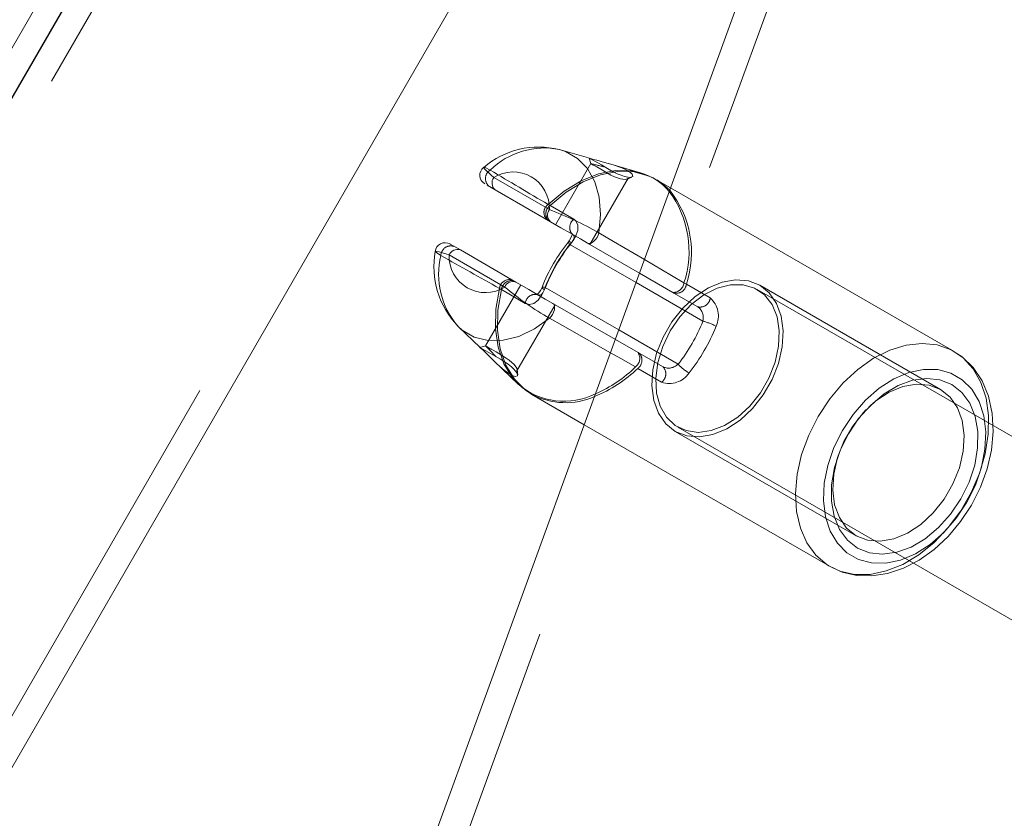
# Model space of a CAD drawing. Units: millimetres. Extents: x 0 to 21, y 0 to 29.7.
# Drawn here: x 10.1 to 10.3, y 19.4 to 19.5 of the extents above; entities that cross this region are included whole.
import ezdxf

# ---------------------------------------------------------------- set-up
doc = ezdxf.new("R2010")
doc.units = ezdxf.units.MM
doc.linetypes.add('HIDDEN', pattern=[0.1905, 0.127, -0.0635])
doc.layers.add('LE_NORM', color=179, linetype='Continuous', lineweight=40)
doc.styles.add('SLDTEXTSTYLE0', font='TXT', dxfattribs={"width": 0.605})
doc.dimstyles.new('SLDDIMSTYLE1', dxfattribs={"dimtxt": 0.35, "dimasz": 0.3, "dimexe": 0, "dimexo": 0.0625, "dimgap": 0.08750000000000001, "dimtad": 1, "dimtoh": 1, "dimdec": 0, "dimlfac": 50, "dimrnd": 1e-09, "dimzin": 12, "dimdsep": 46, "dimtxsty": 'SLDTEXTSTYLE0', "dimsah": 1, "dimcen": 0.09, "dimadec": 0, "dimazin": 0, "dimtfac": 1, "dimtofl": 0, "dimtmove": 0, "dimatfit": 3, "dimfxl": 0, "dimfrac": 2, "dimtolj": 1, "dimtzin": 12, "dimarcsym": 0})

# ---------------------------------------------------------------- blocks, each defined once
blk = doc.blocks.new('*D13')
at = {"layer": 'LE_NORM'}
for p, q in [((10.59079910035332, 28.68321280819785), (2.957714142149218, 28.68321280819785)), ((3.056774142149218, 28.68321280819785), (3.056774142149217, 14.54424345936036)), ((9.543710568549141, 14.54424345936036), (2.957714142149217, 14.54424345936036))]:
    blk.add_line(p, q, dxfattribs=at)
for points in [[(3.056774142149218, 28.68321280819785), (2.956774142149218, 28.38321280819785), (3.156774142149219, 28.38321280819785)], [(3.056774142149217, 14.54424345936036), (3.156774142149217, 14.84424345936036), (2.956774142149217, 14.84424345936036)]]:
    blk.add_solid(points, dxfattribs=at)
at = {"layer": 'LE_NORM', "insert": (2.605600456512097, 21.28498663077309), "char_height": 0.35, "attachment_point": 1, "rotation": 90.00000000000041, "style": 'SLDTEXTSTYLE0'}
blk.add_mtext('707', dxfattribs=at)
blk = doc.blocks.new('*D14')
at = {"layer": 'LE_NORM'}
for p, q in [((3.876722246236427, 25.34648556739767), (3.876722246236428, 13.11407603828304)), ((18.43538489320045, 23.47830699915248), (18.43538489320045, 13.11407603828304)), ((3.876722246236428, 13.21313603828304), (18.43538489320045, 13.21313603828304))]:
    blk.add_line(p, q, dxfattribs=at)
for points in [[(3.876722246236428, 13.21313603828304), (4.176722246236428, 13.11313603828304), (4.176722246236428, 13.31313603828304)], [(18.43538489320045, 13.21313603828304), (18.13538489320045, 13.31313603828304), (18.13538489320045, 13.11313603828304)]]:
    blk.add_solid(points, dxfattribs=at)
at = {"layer": 'LE_NORM', "insert": (10.82731206671242, 13.66430972392017), "char_height": 0.35, "attachment_point": 1, "style": 'SLDTEXTSTYLE0'}
blk.add_mtext('728', dxfattribs=at)

msp = doc.modelspace()

# ---------------------------------------------------------------- linework, layer by layer
at = {"color": 7, "linetype": 'HIDDEN', "lineweight": 0}
for p, q in [((10.60829041403483, 20.4013456687482), (9.670308052271112, 18.77671256513911)), ((10.2774260441656, 19.80787172766048), (10.01742605370234, 19.35753849001247)), ((10.06678948801707, 19.32903852911311), (10.32678947848032, 19.77937170715648)), ((10.2090449730749, 19.48470905275661), (10.2019466559286, 19.47241440267879)), ((10.20874110859583, 19.48583349438029), (10.20904807251643, 19.48471304626781)), ((10.20887486141871, 19.46841439457256), (10.2165733973379, 19.48174872846919)), ((10.21637694042872, 19.48159310074168), (10.21732840937327, 19.48199745865184)), ((10.28222046297739, 19.44685283155757), (10.22509984177302, 19.47983148546535)), ((10.20083336037348, 19.47627022714931), (10.20042846602152, 19.47649141998607)), ((10.20563660067271, 19.47349706144649), (10.20083336037348, 19.47627022714931)), ((10.18068967264841, 19.46852126570064), (10.18069038790415, 19.46852090807277)), ((10.22555212181758, 19.45878574104625), (10.21884850662897, 19.46265610905009)), ((10.23161462944697, 19.45297613592464), (10.21815387409876, 19.46074768753368)), ((10.22780082625102, 19.46068796367961), (10.2282789747114, 19.46042445154506)), ((10.19494662684153, 19.46029004307109), (10.18784485262583, 19.44798937292415)), ((10.19065670174311, 19.45956626386958), (10.19105074804972, 19.45932623596508)), ((10.19105074804972, 19.45932623596508), (10.19585398834895, 19.45655307026225)), ((10.22578988474558, 19.45864847154933), (10.22555212181758, 19.45878574104625)), ((10.23059306544016, 19.45587536545116), (10.22578988474558, 19.45864847154933)), ((10.2282789747114, 19.46042445154506), (10.23308221501063, 19.45765134544689)), ((10.32802800339411, 19.41001358480769), (10.24255988997172, 19.45935860128719)), ((10.27947620552729, 19.4391997143777), (10.24305985373209, 19.46022465677577)), ((10.19417456787775, 19.44295278044063), (10.20187483233164, 19.45629003496486)), ((10.21468094986628, 19.45120581837016), (10.22661463421534, 19.44431593866664)), ((10.21398631733607, 19.44929745645839), (10.21855209273051, 19.44666138143855)), ((10.18784622353266, 19.44799068422633), (10.18672249716471, 19.44769647569972)), ((10.21855209273051, 19.44666138143855), (10.21878985565852, 19.44652417154628)), ((10.21878985565852, 19.44652417154628), (10.22359309595774, 19.44375100584346)), ((10.19433734816264, 19.44217529745418), (10.19421193999003, 19.44320157022792)), ((10.22329960268687, 19.44070735426265), (10.21849636238764, 19.44348051996547)), ((10.26443193358134, 19.43510606737453), (10.26399729651163, 19.43463590593654)), ((10.20773504179667, 19.43212202043849), (10.25722048681925, 19.40355160684901)), ((10.22655985754679, 19.43164577932674), (10.31691453856181, 19.37947955580074)), ((10.22605989378641, 19.43077972383815), (10.26247618597697, 19.40975478144008)), ((10.25868902605723, 19.42544177027064), (10.25849918526362, 19.42483022661525)), ((10.25694302719782, 19.40371683092433), (10.25722048681925, 19.40355160684901))]:
    msp.add_line(p, q, dxfattribs=at)
at = {"color": 7, "linetype": 'Continuous'}
msp.add_line((9.672920568549143, 18.7712375234318), (10.61262056854914, 20.39884566730428), dxfattribs=at)
at = {"color": 7, "linetype": 'Continuous', "lineweight": 15}
for p, q in [((9.674638180702432, 18.77421250791866), (10.46914360922526, 20.15033632369357)), ((10.0712928275461, 19.32643845529872), (10.29997042816828, 19.7225197240861)), ((10.20859722298334, 19.48587831707317), (10.20296446484278, 19.48750862331706)), ((10.21903036040018, 19.48285862655955), (10.21258131664942, 19.48472520561534)), ((10.18951586884211, 19.48190072031337), (10.20070240896891, 19.47544213981944)), ((10.22509984177302, 19.47983148546535), (10.22216484945963, 19.48152598591167)), ((10.22216484945963, 19.48152598591167), (10.22244159382532, 19.48136117906886)), ((10.1897715727682, 19.47944363804179), (10.18816600245188, 19.48037066908199)), ((10.200958112895, 19.47298511715251), (10.1897715727682, 19.47944363804179)), ((10.21884850662897, 19.46265610905009), (10.20839528244685, 19.46869125814754)), ((10.18277160328577, 19.4673192784341), (10.1807229320402, 19.46850207300502)), ((10.18277160328577, 19.4673192784341), (10.19395814341257, 19.46086075754481)), ((10.19170240563105, 19.45985367746669), (10.18051586550425, 19.46631225796062)), ((10.20139525335978, 19.45656689853984), (10.21398631733607, 19.44929745645839)), ((10.18238357704829, 19.45186146946269), (10.18676183623026, 19.44765439482051)), ((10.18960199755381, 19.44492521734553), (10.19444350403498, 19.44027295561153)), ((10.19716487330149, 19.43822470159847), (10.1968881289358, 19.43838956804591)), ((10.19716487330149, 19.43822470159847), (10.20773504179667, 19.43212202043849))]:
    msp.add_line(p, q, dxfattribs=at)
at = {"color": 8, "linetype": 'Continuous', "lineweight": 15}
for p, q in [((10.21815387409876, 19.46074768753368), (10.20483301085184, 19.46843853445369)), ((10.19983301562022, 19.45977827759105), (10.21468094986628, 19.45120581837016))]:
    msp.add_line(p, q, dxfattribs=at)
at = {"color": 7, "linetype": 'Continuous', "lineweight": 15, "flags": 128}
for points in [[(10.27076450985621, 19.60529419632274), (10.25106612843226, 19.55117329807597), (10.23137096565913, 19.49706122131663), (10.21168224018763, 19.44296684713679), (10.19200317066859, 19.38889911623317), (10.17233703535746, 19.33486679048854), (10.15268699330042, 19.28087881059962), (10.13305632275294, 19.22694399805385), (10.11344818276118, 19.17307117433864), (10.0938658515806, 19.11926904173213), (10.07431245845507, 19.06554666014034), (10.05479128164004, 19.01191261263209), (10.03530545037936, 18.95837572069484), (10.01585821312617, 18.90494492502529), (9.996452728926645, 18.85162880869228), (9.97709218662928, 18.79843607397395), (9.957779745280252, 18.74537566156703), (9.93851859372805, 18.69245603533107)], [(10.20874528092097, 19.48583420963603), (10.2088720600004, 19.48579624147731), (10.20917705696772, 19.4856982514413), (10.20963869494151, 19.4855562135728), (10.21024558943461, 19.48537930698711), (10.21179006499003, 19.48494860382396), (10.21355221670817, 19.48443582506496), (10.21526179712962, 19.48384186477977), (10.21601359051417, 19.48351684065181), (10.21663049858759, 19.48319151850063), (10.21709624928187, 19.48287400455791), (10.21739981573771, 19.48257252426463), (10.21748338144968, 19.48210838289577), (10.21691552799891, 19.48192909212428), (10.21582482260416, 19.4821125552209), (10.2151295940275, 19.48235198707896), (10.21436170738886, 19.48268255443889), (10.21355007094096, 19.48308381290752), (10.21273771923731, 19.48352572174388), (10.21117113035868, 19.48444190473872), (10.20986221235941, 19.48521229477245), (10.20900617045115, 19.4856885358842), (10.20874528092097, 19.48583420963603)], [(10.22245256107997, 19.48127069921809), (10.22161732119273, 19.48182597608882), (10.21901170414637, 19.48284599037486)], [(10.20839528244685, 19.46869125814754), (10.20694104832362, 19.46953084917384), (10.20492998760889, 19.47069194765407), (10.20303688448618, 19.47178491802531), (10.200958112895, 19.47298511715251)], [(10.20532558363627, 19.4704611584695), (10.20534388226221, 19.47045275421458), (10.20527092617701, 19.47054937334376), (10.20526663464259, 19.47050729246455), (10.20522109669398, 19.4702278062852), (10.20503912371348, 19.46975681038219), (10.20466987293909, 19.46915015430766), (10.20451704662989, 19.46896961183864)], [(10.21067921322535, 19.47076466532069), (10.21052221459101, 19.47030046434718), (10.21029100817393, 19.46984436960536), (10.21000079315852, 19.4694264218362), (10.20967070263575, 19.46907409878093), (10.20932249230097, 19.46881064625102), (10.20897905033778, 19.46865334959346), (10.20866308611582, 19.46861269922572), (10.20839528244685, 19.46869125814754)], [(10.20483301085184, 19.46843853445369), (10.20530484121989, 19.46895095558482), (10.20561430853556, 19.4694594428094), (10.20570615929316, 19.46993055792171), (10.20559368532847, 19.47023513765651), (10.20553491514872, 19.47030564995128), (10.20534310740183, 19.47045340986568)], [(10.19395814341257, 19.46086075754481), (10.19454858702372, 19.4605198189767), (10.19658605259608, 19.45934352131206), (10.19825790327738, 19.45837828369456), (10.19988385838221, 19.45743951053935), (10.20139525335978, 19.45656689853984)], [(10.19921873015116, 19.45978668184597), (10.19893411797236, 19.4591662570985), (10.19859013956736, 19.45866986961681), (10.19832841557215, 19.458416132644), (10.19820425909708, 19.45834037514049), (10.19826648634623, 19.45834436865169), (10.19833294552515, 19.45833560676891), (10.19828377169321, 19.45837560148555)], [(10.19834313791941, 19.45832905025798), (10.19869343441676, 19.45821860285121), (10.19873700541209, 19.45821824522334), (10.19909320276926, 19.45834371300059), (10.19940863054942, 19.4586904928239), (10.19967679184626, 19.45924654455501), (10.19983301562022, 19.45977827759105)], [(10.20074156922053, 19.45355227442104), (10.20106510323237, 19.45392027349788), (10.20134447020243, 19.45434859247523), (10.20156137150477, 19.45480885954219), (10.20170144241999, 19.45527091474849), (10.2017555038328, 19.45570418091136), (10.20171997946452, 19.45608022661525), (10.20159719389628, 19.45637425632793), (10.20139525335978, 19.45656689853984)], [(10.18672219914149, 19.44769611807185), (10.18703530234049, 19.44750490637141), (10.18792657059382, 19.44697502107936), (10.18928323191355, 19.44620886297542), (10.190868477046, 19.44530036897975), (10.19164959591578, 19.44481649847346), (10.19239018362711, 19.44431343527156), (10.19304106634806, 19.44381597490626), (10.19357363384913, 19.44333770723659), (10.19422594708155, 19.4425024077447), (10.19430158537577, 19.44195213766414), (10.19381074112605, 19.4418373391183), (10.19337920349787, 19.44197419138271), (10.1928540865774, 19.44224288912135), (10.19225184124659, 19.44263568373042), (10.1915849248762, 19.44314303846675), (10.19020972651194, 19.44434824438411), (10.18889437121104, 19.44561496229488), (10.18777457874964, 19.44671097250301), (10.18733648461054, 19.44712820501643), (10.1870038906927, 19.4474355265649), (10.18679122132014, 19.44762781114894), (10.18672219914149, 19.44769611807185)], [(10.19439677399348, 19.44042661638576), (10.19520525139521, 19.43959143610316), (10.19687716168116, 19.43847992868739)]]:
    msp.add_lwpolyline(points, dxfattribs=at)
at = {"color": 7, "linetype": 'HIDDEN', "lineweight": 0, "flags": 128}
for points in [[(10.27640269201945, 19.60324206800777), (10.25670425099085, 19.549121169761), (10.23700908821772, 19.49500909300166), (10.21732036274622, 19.44091477842647), (10.19764129322718, 19.38684704752284), (10.17797515791605, 19.33281472177821), (10.15832517546366, 19.2788267418893), (10.13869447511385, 19.22489192934352), (10.11908633512209, 19.17101898641902), (10.09950400394152, 19.1172169730218), (10.07995061081599, 19.06349447222072), (10.06042943400095, 19.00986042471248), (10.04094363254259, 18.95632365198451), (10.02149636548709, 18.90289273710567), (10.00209088128756, 18.84957662077266), (9.982730338990196, 18.79638400526363), (9.963417897641166, 18.74332347364741), (9.944156746088966, 18.69040384741145), (9.924950013577446, 18.63763382883388), (9.905800829350456, 18.58502188177425), (9.886712367355331, 18.5325767085107), (9.867687756835922, 18.48030701132136), (9.848730082332596, 18.42822125406581), (9.829842473089204, 18.37632801981288), (9.811028013646112, 18.32463577242213), (9.792289788543686, 18.27315285654384), (9.773630882322296, 18.22188785524684), (9.755054319917663, 18.17084935159999), (9.736563170968994, 18.1200452134164), (9.71816045296143, 18.06948426218349), (9.699849183380111, 18.01917436571437)], [(10.20905570191096, 19.48471447677928), (10.20923993986796, 19.48459073753673), (10.20953480404566, 19.48442903013545), (10.20972869795512, 19.48432555647212), (10.20983652275751, 19.48426863403636), (10.20989302796076, 19.48423895092326), (10.20992187660883, 19.48422381134349), (10.2099364797468, 19.48421618194896), (10.20994387072276, 19.48421230764705), (10.20994750660609, 19.48421040029842), (10.20994935435007, 19.4842094466241), (10.20995030802439, 19.48420896978694), (10.20995072525691, 19.48420873136836), (10.20995096367548, 19.48420861215907), (10.20995108288477, 19.48420855255443), (10.20995114248942, 19.48420849294978), (10.20995120209406, 19.48420849294978), (10.20995120209406, 19.48420849294978), (10.20995120209406, 19.48420849294978), (10.20998052757929, 19.48419210167247), (10.21023015183161, 19.48404577226955), (10.21104321879099, 19.48356410713512), (10.21236983936976, 19.48279645891505), (10.21310226124476, 19.4824080750497), (10.21380494040202, 19.48207720966655), (10.21503506106089, 19.48163738699275), (10.21598956984232, 19.4815164491685), (10.21654466789912, 19.48170843572932), (10.21655956906031, 19.48175671549159)], [(10.18877808254908, 19.48340931387263), (10.18779842060755, 19.48389676065761), (10.18751243752192, 19.48393544407207)], [(10.21903036040018, 19.48285862655955), (10.21728620928477, 19.48323240728694), (10.21399972838114, 19.48331180067378), (10.21055958670329, 19.48264440746623), (10.20707658928584, 19.48125162573177), (10.20366285246561, 19.47917839737254), (10.20042846602152, 19.47649141998607)], [(10.20083336037348, 19.47627022714931), (10.204076568305, 19.47896662206966), (10.20749990147303, 19.48104753942805), (10.21099309128474, 19.4824457451852), (10.21444342535685, 19.48311617822963), (10.21773968142222, 19.48303726167995), (10.22077558439921, 19.48221149893123), (10.22216484945963, 19.48152598591167)], [(10.20563660067271, 19.47349706144649), (10.20603219670008, 19.47318813057262), (10.20646039646815, 19.47234049291927), (10.20642064017008, 19.47122391910869), (10.20595572394084, 19.46999850721675), (10.20514170330714, 19.46876230688411)], [(10.17781380814265, 19.46700087042171), (10.177948991477, 19.46678563804942), (10.1788404981489, 19.46619686336833)], [(10.21983645361613, 19.46537044496852), (10.22525737684916, 19.46218058319408), (10.22780082625102, 19.46068796367961)], [(10.24305985373209, 19.46022465677577), (10.24498234194468, 19.45868572445232), (10.24644933146189, 19.45657065363246), (10.24739668768595, 19.45397177191096), (10.24778304499339, 19.45100274534541), (10.24759141606043, 19.44779339285213), (10.24683026474665, 19.44448390455562), (10.24553285044382, 19.44121888132411), (10.24375591677378, 19.4381410166772), (10.24157700937937, 19.43538489790279), (10.23909143608759, 19.43307092638332), (10.23640779656123, 19.43130031080562), (10.23364339274119, 19.43015041799861), (10.23091904324244, 19.4296714350732), (10.22835383814524, 19.42988434286433), (10.22605989378641, 19.43077972383815), (10.22413740557383, 19.43231871576625), (10.22267041605662, 19.43443384619075), (10.22172305983256, 19.43703260870296), (10.22133670252513, 19.44000163526851), (10.22152833145808, 19.44321098776179), (10.22228942316721, 19.44652059526759), (10.22358683747004, 19.4497856184991), (10.22536383074473, 19.45286342354137), (10.22754273813914, 19.45561954231578), (10.23002831143092, 19.45793345423061), (10.23271195095728, 19.4597040698083), (10.23547635477732, 19.46085402221996), (10.23820064467142, 19.46133300514537), (10.24076590937327, 19.46112009735423), (10.24305985373209, 19.46022465677577)], [(10.19065670174311, 19.45956626386958), (10.18994698923777, 19.45542171449977), (10.18985829752634, 19.45142873974162), (10.19039366644572, 19.44771602602321), (10.19153575104426, 19.44440296144801), (10.1932477156515, 19.44159653635341), (10.19444350403498, 19.44027295561153)], [(10.1968881289358, 19.43838956804591), (10.19587651890467, 19.43908515425044), (10.19364349049281, 19.44130137415248), (10.19192699593256, 19.44411662073452), (10.19078246754359, 19.44743993730861), (10.19024674099635, 19.45116415472346), (10.19033716124247, 19.45516934843379), (10.19105074804972, 19.45932623596508)], [(10.19970695179652, 19.45934900493938), (10.19920204085062, 19.45828845949489), (10.19840816658686, 19.45720150919276), (10.19755844277094, 19.45654228182155), (10.19669667881678, 19.45632001610118), (10.19585398834895, 19.45655307026225)], [(10.22501627606104, 19.45101216287929), (10.22351966303538, 19.44790461511928), (10.22253922623347, 19.44468477220851), (10.22212086123179, 19.44150319547969), (10.22228417795847, 19.43850853891689), (10.22302148741434, 19.43584087343532), (10.22429827851008, 19.43362501116115), (10.2260549466009, 19.43196442575771), (10.22820923727702, 19.43093696089107), (10.2306604782934, 19.43059041948634), (10.2332941095228, 19.43094125242549), (10.23598686855982, 19.43197288961726), (10.23861292999934, 19.43363717050868), (10.24104944866847, 19.43585625143367), (10.24318257969569, 19.43852642031032), (10.244912485301, 19.44152262659389), (10.24615828198145, 19.44470503778773), (10.24686179560374, 19.44792464227992), (10.24699006479929, 19.45103099794704), (10.24653712910365, 19.45387884826976), (10.24552414816569, 19.45633503647166), (10.24399844807337, 19.45828464479763), (10.24203143519114, 19.45963659735042), (10.23971507948588, 19.46032765360194), (10.23715768259714, 19.46032544823009), (10.23447875183771, 19.45963016004878), (10.2318036953802, 19.45827421398479), (10.22925744456004, 19.45632108898479), (10.22695914906214, 19.45386209936458), (10.22501627606104, 19.45101216287929)], [(10.19397274655054, 19.44282665701228), (10.19400707882594, 19.44282725305873), (10.19410965841959, 19.44287815542537), (10.1941494743223, 19.44291666002589), (10.19416628283213, 19.4429394290002), (10.19417391222666, 19.44295158834773), (10.19417748850535, 19.44295790644008), (10.19417927664469, 19.4429611250909), (10.19418011110972, 19.44296279402095), (10.19418052834223, 19.44296362848598), (10.19418076676081, 19.44296398611385), (10.1941808859701, 19.44296422453242), (10.1941808859701, 19.44296434374171), (10.19418094557474, 19.44296434374171), (10.19418094557474, 19.44296434374171), (10.19418094557474, 19.44296434374171), (10.19418094557474, 19.44296434374171), (10.19418094557474, 19.442964462951), (10.19418100517939, 19.442964462951), (10.19418124359797, 19.44296493978816), (10.19418189924906, 19.44296613188106), (10.19418428343485, 19.44297090025264), (10.19419280689906, 19.44298985452968), (10.19412563246439, 19.44349482508022), (10.19357649487208, 19.44426718206721), (10.19260636967371, 19.44511595220882), (10.19198177260111, 19.44555833788234), (10.1912928621168, 19.44599619360286), (10.18996189039896, 19.44677999468166), (10.18935618799876, 19.44712129087764), (10.18907896679591, 19.44727304430324), (10.18894801539133, 19.44734361620265), (10.18888453644465, 19.44737735243159), (10.18885336321543, 19.44739392252284), (10.18883792561243, 19.44740214796382), (10.18883017700861, 19.44740620107967), (10.18882636231135, 19.44740822763759), (10.18882445496271, 19.4474091813119), (10.1888235012884, 19.44740965814906), (10.18882302445124, 19.44740989656764), (10.18882278603266, 19.44741013498622), (10.18882266682337, 19.44741013498622), (10.18882260721873, 19.44741013498622), (10.18882254761408, 19.44741013498622), (10.18882254761408, 19.44741025419551), (10.18882254761408, 19.44741025419551), (10.18879393738459, 19.44742622824031), (10.18856851261805, 19.44755890817958), (10.1880865494604, 19.44784942121822), (10.18784562748621, 19.44798889608699), (10.18784562748621, 19.44798889608699)], [(10.25722048681925, 19.40355160684901), (10.25921581190775, 19.40263345690089), (10.26213494938563, 19.40197959394771), (10.26527229946802, 19.40199389906245), (10.26853762072276, 19.40267577619868), (10.27183697622965, 19.40400567503292), (10.27507541578959, 19.40594544859248), (10.27815983694743, 19.4084391877206), (10.28100142878245, 19.41141512842494), (10.28351853293131, 19.41478779764491), (10.28563867014597, 19.41845992060023), (10.28730092447947, 19.42232611627895), (10.2884573737974, 19.4262750432046), (10.28907475870798, 19.43019309492427), (10.28913543623637, 19.43396749945003), (10.28863749903391, 19.43748989553767), (10.2875954310293, 19.44065871687251), (10.28603909414957, 19.44338276834804), (10.28401331108759, 19.44558396787959), (10.28157631558131, 19.44719877691585), (10.27879832190226, 19.44818070383388), (10.27575908106516, 19.44850161524135), (10.27254621189783, 19.44815233202296), (10.26925198239039, 19.44714274854976), (10.26597128313731, 19.44550195188838), (10.26279840868662, 19.44327726812678), (10.25982467335414, 19.44053247423488), (10.25713560980509, 19.43734672518092), (10.25480858486842, 19.43381157369929), (10.25480858486842, 19.43381157369929)], [(10.25689593952845, 19.40375616998988), (10.25696907442759, 19.40370026083308), (10.25966624420832, 19.40243723841029), (10.26257256668757, 19.40175917597133), (10.26562533777903, 19.40166297407466), (10.26877669495295, 19.40214708299953), (10.2719681660528, 19.40321054907161), (10.27512292069147, 19.404838590339), (10.27815339964579, 19.40699270220119), (10.28097454708765, 19.40961339922267), (10.28351096314143, 19.41262653322536), (10.28570173186015, 19.41595509500819), (10.28749410313319, 19.41951826067287), (10.28884241980265, 19.42323210687953), (10.28970793884943, 19.42701080293971), (10.29005865257929, 19.43076792211848), (10.28986905020426, 19.43441358061153), (10.28912512463282, 19.43784513922053), (10.28783510130595, 19.44095197172481), (10.28604213398646, 19.44362345190364), (10.28382400673579, 19.44577279539424), (10.28220651549052, 19.44677439184505)], [(10.2180290619726, 19.44376280756313), (10.21509573858927, 19.4454287573846), (10.21300844353388, 19.44661071749049)], [(10.25970600050639, 19.43098404856044), (10.26184860867213, 19.43420269937831), (10.26434485119532, 19.43706551046687), (10.26710967224787, 19.43947484941798), (10.27004895609568, 19.44134881944972), (10.27306256693552, 19.44262352438289), (10.2760478655691, 19.44325569124538), (10.27890322607706, 19.44322362394649), (10.28153143328379, 19.44252851457912), (10.28384290140818, 19.4411939665826), (10.28575901192377, 19.43926539869624), (10.2872144381399, 19.43680861444789), (10.28815970820139, 19.43390717954951), (10.28856257599543, 19.43066003771144), (10.28840927284907, 19.42717757673579), (10.28770510357569, 19.42357840986568), (10.2864740292425, 19.41998532266933), (10.28475789231013, 19.41652038545924), (10.28261528414439, 19.41330173464137), (10.28011904162119, 19.41043892355281), (10.27735422056864, 19.4080295846017), (10.27441493672083, 19.40615561456996), (10.27140132588099, 19.40488090963679), (10.26841602724741, 19.40424874277431), (10.26556066673945, 19.4042808100732), (10.26293245953272, 19.40497603864986), (10.26062099140833, 19.40631058664638), (10.25870488089274, 19.40823903532344), (10.25724945467661, 19.41069581957179), (10.25630418461512, 19.41359725447017), (10.25590131682108, 19.41684451551754), (10.25605461996745, 19.42032685728389), (10.25675878924082, 19.42392602415401), (10.25798986357401, 19.42751923055965), (10.25970600050639, 19.43098404856044)], [(10.26089892786692, 19.4302953764947), (10.25926331680964, 19.42695954294521), (10.25812611979197, 19.42350044699031), (10.25753096741389, 19.42005100698787), (10.25750080746363, 19.41674378366786), (10.25803671282481, 19.41370597334224), (10.25911811989497, 19.41105416269618), (10.26070354384135, 19.40889039488155), (10.2627319495077, 19.40729775877315), (10.2651254336233, 19.40633740873653), (10.26779202622126, 19.40604629965144), (10.27062926691721, 19.40643563719112), (10.27352807921122, 19.40749052019435), (10.2763770620222, 19.40917017908412), (10.27906678122233, 19.41141036005336), (10.28149382275294, 19.41412475557643), (10.28356496494959, 19.41720905752498), (10.28520057600687, 19.42054489107448), (10.28633777302454, 19.42400398702937), (10.28693292540263, 19.42745342703181), (10.28696308535288, 19.43076065035182), (10.28642717999171, 19.43379846067744), (10.28534577292155, 19.4364502713235), (10.28376034897517, 19.43861403913814), (10.28173194330881, 19.44020667524654), (10.27933845919321, 19.44116702528316), (10.27667186659525, 19.44145813436824), (10.2738346258993, 19.44106879682857), (10.27093581360529, 19.44001403303462), (10.26808683079432, 19.43833425493556), (10.26539711159418, 19.43609419317561), (10.26297007006358, 19.43337967844325), (10.26089892786692, 19.4302953764947)], [(10.26247618597697, 19.40975478144008), (10.26055369776438, 19.41129365415889), (10.25908670824717, 19.41340878458339), (10.25813941162776, 19.41600766630489), (10.25775305432032, 19.41897669287044), (10.25794468325327, 19.42218604536372), (10.25870577496241, 19.42549553366023), (10.26000318926524, 19.42876055689174), (10.26178018253992, 19.43183842153865), (10.26395908993433, 19.43459454031306), (10.26644466322611, 19.43690851183253), (10.26912830275248, 19.43867912741023), (10.27189264696787, 19.43982902021724), (10.27461699646662, 19.44030800314265), (10.27718220156382, 19.44009509535152), (10.27947620552729, 19.4391997143777), (10.28139869373988, 19.4376607224496), (10.28286568325709, 19.43554571123439), (10.28381303948115, 19.43294682951289), (10.28419933718394, 19.42997780294734), (10.28400776785563, 19.42676845045406), (10.28324661654185, 19.42345884294826), (10.28194920223902, 19.42019381971675), (10.28017220896433, 19.41711607427913), (10.27799336117457, 19.41435995550471), (10.27550778788279, 19.41204598398524), (10.27282414835642, 19.41027536840755), (10.27005974453638, 19.40912547560054), (10.26733539503764, 19.40864637346584), (10.26477018994044, 19.40885928125697), (10.26247618597697, 19.40975478144008)], [(10.25480858486842, 19.43381157369929), (10.25291059416483, 19.43002882452327), (10.25149617594431, 19.42610707731563), (10.25060604017924, 19.42215946169215), (10.25026575726221, 19.41829922647792), (10.25048516195963, 19.41463771314937), (10.25125793617915, 19.41128006429988), (10.25256184738825, 19.40832295866328), (10.25435940426539, 19.40585139246303), (10.25659886997889, 19.40393653364497), (10.25694302719782, 19.40371683092433)]]:
    msp.add_lwpolyline(points, dxfattribs=at)
at = {"color": 8, "linetype": 'Continuous', "lineweight": 15, "flags": 128}
for points in [[(10.20277003449152, 19.48756280393916), (10.20393339794825, 19.48717483730632), (10.20636258524607, 19.48577234001475), (10.20835016173075, 19.48371180744487), (10.20982048910807, 19.48107167930919), (10.21071771782587, 19.47795232982951), (10.21100763481806, 19.47447249145824), (10.21067921322535, 19.47076466532069)], [(10.18751243752192, 19.48393544407207), (10.18745944899271, 19.48394259662944), (10.18773893517207, 19.48354765625316), (10.1889570156927, 19.48240014763194), (10.18951586884211, 19.48190072031337)], [(10.22244159382532, 19.48136117906886), (10.22345320385645, 19.48066559286433), (10.22492067021082, 19.47933921070415)], [(10.21067921322535, 19.47076466532069), (10.21360013884257, 19.46904006452876), (10.21983645361613, 19.46537044496852)], [(10.18051586550425, 19.46631225796062), (10.17851535481165, 19.46694519968349), (10.1777590314741, 19.46708801241237), (10.17781380814265, 19.46700087042171)], [(10.20074156922053, 19.45355227442104), (10.19769475859354, 19.45141389818507), (10.19453618925761, 19.44992509336788), (10.19138614338587, 19.44914236517268), (10.18836448591898, 19.44909575434047), (10.18558625382136, 19.44978669138271), (10.18315712612818, 19.45118918867427), (10.18226573866557, 19.45197650642711)], [(10.21300844353388, 19.44661071749049), (10.20332447689722, 19.45209452362376), (10.20074156922053, 19.45355227442104)]]:
    msp.add_lwpolyline(points, dxfattribs=at)
at = {"color": 7, "linetype": 'Continuous', "lineweight": 15}
for centre, radius, start, end in [((10.1985306556004, 19.47117186337897), 0.01687047532825818, 75.76778476399706, 130.7997627062264), ((10.18868963565457, 19.48237768263532), 0.001999994427378756, 127.2540072132439, 240.0040654024049), ((10.19340848859005, 19.47572583033076), 0.007299435238384083, 357.7726545738229, 122.2271261568205), ((10.19093635697052, 19.48080670138968), 0.001792948389757976, 142.3975744958277, 229.4849797954175), ((10.20212277566176, 19.47434814132356), 0.001792839717082989, 142.395723699683, 229.4871167871079), ((10.17629590419151, 19.41040562999812), 0.06946527970999379, 60.33215237760088, 69.43019742477466), ((10.17968963503763, 19.46678930379166), 0.001999941818437703, 59.99779344121106, 174.0906367414574), ((10.2319321060578, 19.44701932967251), 0.03510783072708444, 141.3117888412325, 158.6880538539945), ((10.19458992846084, 19.46394157960404), 0.01714063036241165, 169.685244899902, 223.928660653243), ((10.1821734994154, 19.46562908828042), 0.001792894585678378, 70.51276823528205, 157.6017052411848), ((10.23071366589453, 19.44772284954134), 0.03315038320783247, 141.3251287787629, 158.6749347270688), ((10.1878097246372, 19.46602846136874), 0.00729937816234435, 177.7718038496347, 302.2279768809959), ((10.19336010806867, 19.45917045433216), 0.001792978310874302, 70.51603784432149, 157.6009603528057), ((10.23264280762129, 19.50894749187545), 0.0639243234483078, 230.1745363732774, 240.0630335303107), ((10.20364358276991, 19.45090813220387), 0.0140623052832509, 229.138188541212, 296.9128079124256)]:
    msp.add_arc(centre, radius, start, end, dxfattribs=at)
at = {"color": 7, "linetype": 'HIDDEN', "lineweight": 0}
for centre, radius, start, end in [((10.19974267908585, 19.47211688085528), 0.01573980370479829, 78.91076706706174, 134.1561188161055), ((10.18641920244195, 19.38857291493004), 0.09877049672357069, 75.02043965332521, 76.75103516626722), ((10.18983661234461, 19.48169834029128), 0.002011943320299899, 121.7438785579067, 230.6351885657933), ((11.59432098843749, 21.83720654784748), 2.741516419604466, 239.1569493030256, 239.4401244832671), ((10.20848415048947, 19.46703049939838), 0.02033129906868676, 341.8226595021052, 36.45327260869238), ((10.20916054442578, 19.4667854974404), 0.02014887792083856, 341.5967874146345, 38.53904128218129), ((10.20159644808067, 19.47488280637927), 0.001987918465752486, 125.9826485888667, 230.8549296832675), ((10.20201485167293, 19.4746203220155), 0.002029312356741691, 125.6063187257579, 223.3779037003727), ((10.2068180931664, 19.47184715619752), 0.002029313145675707, 125.6063442471382, 223.3778781790414), ((10.23327048400213, 19.44624668767197), 0.03603028464907655, 141.3245523729846, 158.6756384550391), ((10.20464041354307, 19.4682652693235), 0.0007059304244848977, 44.75595996235387, 99.29897478793762), ((10.18085149341927, 19.46613563968368), 0.002011927015820154, 69.36581944585787, 178.2561989978198), ((10.19446942748491, 19.46243868976597), 0.01607443003702655, 166.4792057201564, 220.6063787955297), ((8.83846933678398, 17.06371541413512), 2.751092867230847, 60.56017687263108, 60.84236542694823), ((10.19263379595931, 19.45935904329512), 0.001987924019224948, 69.14413120011865, 174.0166366350341), ((10.19307035537706, 19.45912796827764), 0.002029316099708822, 76.62169485254758, 174.3931590153042), ((10.22565281560099, 19.46094696584645), 0.002163569244336208, 267.3324571820686, 353.1245993640814), ((10.19988962185029, 19.46003578560403), 0.0007106588702642165, 200.9767891942262, 255.1053098783908), ((10.22625943600218, 19.46062263881966), 0.002029239954725091, 256.6209219234369, 354.3952293254894), ((10.19787351088335, 19.45635492141754), 0.002029220104287675, 76.61858925182102, 174.3962646160694), ((10.23106265053347, 19.45784955307703), 0.00202926758758607, 256.6201254711029, 354.394728397138), ((10.22997642031897, 19.45404526695404), 0.004759176689649878, 333.952106745139, 49.2627805810479), ((10.22886396799954, 19.45363651334098), 0.002828822498921517, 346.4999600317142, 52.32057873025084), ((10.20074112110531, 19.465027583132), 0.0331422826177405, 321.3228664936572, 338.6768555012782), ((10.22915483290249, 19.44270192272717), 0.01056456605200268, 61.15144793827924, 76.53598565993434), ((10.20068658784237, 19.46505892137897), 0.03603265270716265, 321.3251269250051, 338.6750639030292), ((9.991053321443363, 19.25518709909504), 0.2754990828314802, 43.79029973208821, 44.41315505123139), ((10.21673099375844, 19.44549351226826), 0.002163404692840615, 306.8707384691068, 32.67201709145588), ((10.21731504038243, 19.44513040877457), 0.002029200522964913, 305.6027006686127, 43.38152175762221), ((10.20006442175696, 19.46221666360544), 0.02628268467852503, 291.7494745794335, 314.5310718934337), ((10.19948024126928, 19.46268353157262), 0.02649627420086595, 293.4129132709861, 314.4313304231968), ((10.22211814596462, 19.44235725606224), 0.002029289514796724, 305.6055797946727, 43.37864263162665), ((10.22467817922051, 19.44631024938172), 0.002779772144486491, 247.0237385985312, 314.1567420986646), ((10.23427982064844, 19.45158015366074), 0.01056048779814456, 223.4615291094883, 238.8522531632901), ((10.22486799886902, 19.44520511950548), 0.004763376823623402, 250.7760476107161, 326.0091611147618)]:
    msp.add_arc(centre, radius, start, end, dxfattribs=at)
at = {"color": 8, "linetype": 'Continuous', "lineweight": 15}
for centre, radius, start, end in [((10.21570179886715, 19.47132854942803), 0.01200091665408172, 40.42573493575998, 73.89735890453314), ((10.20526187543943, 19.46904135224572), 0.0007398068159139281, 186.163445218051, 234.5706903047079), ((10.19952611999777, 19.45911037856782), 0.0007350333518318453, 65.32150075049132, 114.0933367950207), ((10.20391930907716, 19.45111757283867), 0.01455501739827222, 242.3504433048767, 293.8452873220239)]:
    msp.add_arc(centre, radius, start, end, dxfattribs=at)

# ---------------------------------------------------------------- dimensions: what is measured, and where the dimension line sits
at = {"layer": 'LE_NORM'}
dim = msp.add_linear_dim(base=(3.056774142149218, 14.54424345936036), p1=(10.68985910035332, 28.68321280819785), p2=(9.64277056854914, 14.54424345936036), angle=90.0000000000002, dimstyle='SLDDIMSTYLE1', dxfattribs=at)
dim.commit()
dim.dimension.update_dxf_attribs({"geometry": '*D13', "text_midpoint": (3.056774142149217, 21.6137281337791), "dimtype": 160})
dim = msp.add_linear_dim(base=(18.43538489320045, 13.21313603828304), p1=(3.876722246236427, 25.44554556739768), p2=(18.43538489320045, 23.57736699915248), dimstyle='SLDDIMSTYLE1', dxfattribs=at)
dim.commit()
dim.dimension.update_dxf_attribs({"geometry": '*D14', "text_midpoint": (11.15605356971844, 13.21313603828304), "dimtype": 160})

doc.saveas('drawing.dxf')
